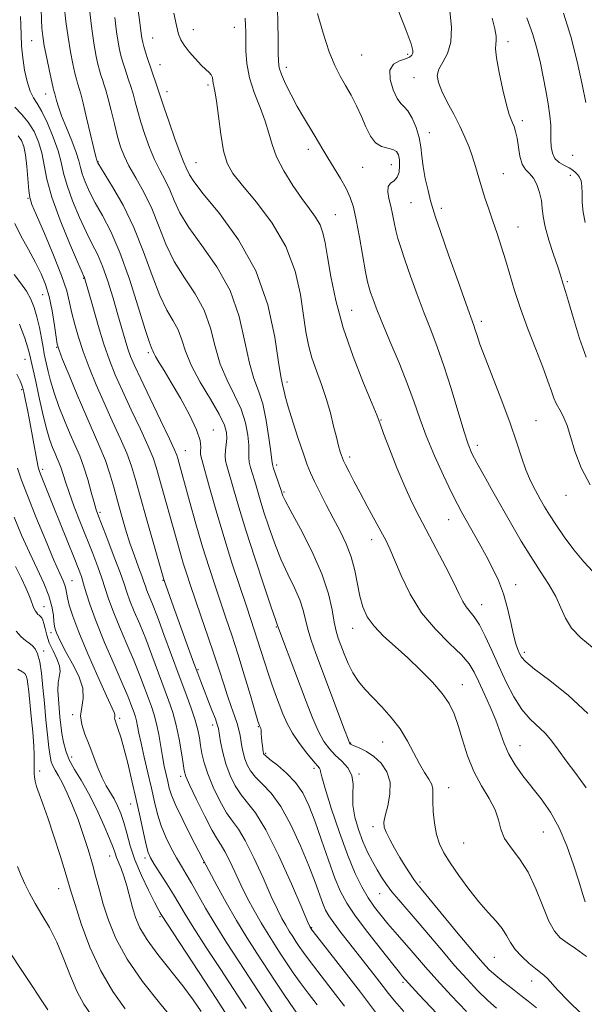
# Model space of a CAD drawing. Extents: x 2079800 to 2082700, y 289800 to 292700.
# Drawn here: x 2082214 to 2082360, y 291715 to 291970 of the extents above; entities that cross this region are included whole.
import ezdxf

# ---------------------------------------------------------------- set-up
doc = ezdxf.new("R2010")
doc.units = 0
doc.header["$MEASUREMENT"] = 0
for name, color, linetype, lineweight in [('CONTOUR INDEX', 41, 'Continuous', 13), ('CONTOUR INTERMEDIATE', 44, 'Continuous', 0), ('SPOT ELEVATION DTM', 2, 'Continuous', 13)]:
    doc.layers.add(name, color=color, linetype=linetype, lineweight=lineweight)

msp = doc.modelspace()

# ---------------------------------------------------------------- linework, layer by layer
at = {"layer": 'CONTOUR INDEX', "flags": 128}
for points, elevation in [([(2082359.931, 291948.301), (2082358.993, 291952.918), (2082357.698, 291958.898), (2082356.054, 291965.32), (2082354.123, 291971.372)], 1080), ([(2082358.907, 291712.551), (2082355.256, 291716.101), (2082352.704, 291718.764), (2082350.004, 291721.816), (2082349.152, 291722.629), (2082348.235, 291723.346), (2082346.987, 291724.295), (2082345.253, 291725.709), (2082343.329, 291727.459), (2082341.621, 291729.323), (2082340.404, 291731.131), (2082339.424, 291732.902), (2082338.293, 291734.707), (2082336.705, 291736.637), (2082334.671, 291738.869), (2082332.283, 291741.604), (2082329.667, 291744.925), (2082327.094, 291748.453), (2082324.866, 291751.695), (2082323.214, 291754.316), (2082322.069, 291756.617), (2082321.291, 291759.062), (2082320.757, 291761.952), (2082320.44, 291764.952), (2082320.331, 291767.566), (2082320.383, 291769.444), (2082320.391, 291770.802), (2082320.11, 291772.001), (2082319.364, 291773.366), (2082318.244, 291775.077), (2082316.909, 291777.279), (2082313.847, 291783.155), (2082311.916, 291786.328), (2082309.618, 291789.317), (2082307.162, 291792.043), (2082304.823, 291794.471), (2082302.818, 291796.608), (2082301.136, 291798.642), (2082299.705, 291800.805), (2082298.468, 291803.239), (2082297.417, 291805.73), (2082296.56, 291807.977), (2082295.891, 291809.814), (2082295.35, 291811.62), (2082294.866, 291813.912), (2082294.319, 291817.116), (2082293.387, 291821.295), (2082291.699, 291826.421), (2082289.078, 291832.298), (2082286.122, 291838.06), (2082283.621, 291842.673), (2082282.167, 291845.391), (2082281.553, 291846.632), (2082281.372, 291847.1), (2082281.102, 291847.942), (2082279.645, 291852.169), (2082279.146, 291853.67), (2082278.869, 291854.676), (2082278.697, 291855.818), (2082278.454, 291857.948), (2082277.997, 291861.605), (2082277.309, 291866.081), (2082276.402, 291870.353), (2082275.308, 291873.738), (2082274.118, 291876.917), (2082272.94, 291880.911), (2082271.785, 291886.432), (2082270.275, 291892.958), (2082267.932, 291899.66), (2082264.506, 291905.836), (2082260.654, 291911.287), (2082257.256, 291915.943), (2082254.965, 291919.781), (2082253.502, 291922.967), (2082252.36, 291925.716), (2082251.126, 291928.243), (2082249.785, 291930.777), (2082248.417, 291933.55), (2082247.099, 291936.702), (2082245.898, 291940.019), (2082244.877, 291943.2), (2082244.075, 291946.003), (2082243.429, 291948.434), (2082242.853, 291950.559), (2082242.277, 291952.449), (2082241.701, 291954.174), (2082241.141, 291955.807), (2082240.614, 291957.406), (2082240.13, 291958.971), (2082239.7, 291960.487), (2082239.325, 291962.014), (2082238.969, 291963.901), (2082238.588, 291966.572), (2082238.149, 291970.291)], 1100), ([(2082361.515, 291807.468), (2082358.617, 291809.916), (2082356.236, 291812.428), (2082354.644, 291814.986), (2082353.467, 291817.659), (2082352.172, 291820.54), (2082350.353, 291823.705), (2082348.109, 291827.159), (2082345.669, 291830.892), (2082343.219, 291834.884), (2082340.776, 291839.077), (2082335.859, 291847.75), (2082333.593, 291851.778), (2082331.75, 291855.106), (2082330.462, 291857.583), (2082329.451, 291860), (2082328.336, 291863.383), (2082325.065, 291874.373), (2082323.227, 291880.21), (2082321.485, 291885.141), (2082319.799, 291889.489), (2082318.083, 291893.855), (2082316.294, 291898.636), (2082314.577, 291903.427), (2082313.121, 291907.622), (2082312.064, 291910.786), (2082311.332, 291913.178), (2082310.798, 291915.228), (2082310.35, 291917.288), (2082309.926, 291919.385), (2082309.479, 291921.464), (2082309.007, 291923.454), (2082308.7, 291925.205), (2082308.79, 291926.548), (2082309.414, 291927.408), (2082310.318, 291928.083), (2082311.149, 291928.965), (2082311.628, 291930.323), (2082311.779, 291931.948), (2082311.699, 291933.51), (2082311.448, 291934.74), (2082310.937, 291935.612), (2082310.037, 291936.161), (2082308.688, 291936.482), (2082307.097, 291936.915), (2082305.54, 291937.859), (2082304.219, 291939.601), (2082303.052, 291941.967), (2082301.885, 291944.668), (2082300.598, 291947.446), (2082299.22, 291950.166), (2082297.815, 291952.721), (2082296.428, 291955.121), (2082295.025, 291957.831), (2082293.555, 291961.433), (2082292.011, 291966.219), (2082290.577, 291971.314)], 1090), ([(2082312.886, 291713.256), (2082310.467, 291716.004), (2082308.913, 291717.919), (2082307.537, 291719.722), (2082305.789, 291721.985), (2082298.866, 291730.79), (2082296.588, 291733.716), (2082294.737, 291736.168), (2082293.489, 291737.977), (2082292.649, 291739.499), (2082291.933, 291741.218), (2082289.921, 291746.753), (2082288.307, 291750.942), (2082286.157, 291756.114), (2082283.653, 291761.537), (2082281.038, 291766.303), (2082278.54, 291769.738), (2082276.316, 291772.099), (2082274.506, 291773.876), (2082273.204, 291775.485), (2082272.322, 291777.047), (2082271.727, 291778.61), (2082271.302, 291780.202), (2082270.989, 291781.777), (2082270.52, 291784.656), (2082270.224, 291786.082), (2082269.763, 291787.735), (2082269.071, 291789.764), (2082268.206, 291792.158), (2082267.259, 291794.869), (2082266.282, 291797.885), (2082265.189, 291801.361), (2082263.857, 291805.488), (2082262.228, 291810.316), (2082260.497, 291815.326), (2082258.921, 291819.854), (2082257.692, 291823.433), (2082256.72, 291826.376), (2082255.849, 291829.19), (2082254.944, 291832.299), (2082248.821, 291853.996), (2082248.01, 291856.406), (2082246.734, 291859.486), (2082244.741, 291863.825), (2082242.365, 291868.86), (2082240.083, 291873.738), (2082238.251, 291877.863), (2082236.749, 291881.653), (2082235.332, 291885.778), (2082233.836, 291890.636), (2082232.415, 291895.524), (2082230.379, 291902.714), (2082230.283, 291903.01), (2082230.163, 291903.29), (2082229.691, 291904.362), (2082228.51, 291907.073), (2082226.436, 291911.909), (2082223.992, 291917.918), (2082221.872, 291923.788), (2082220.582, 291928.498), (2082219.266, 291935.294), (2082218.417, 291938.16), (2082217.247, 291940.813), (2082215.763, 291943.197), (2082214.02, 291945.274), (2082212.277, 291947.075)], 1110), ([(2082278.975, 291712.788), (2082270.276, 291726.087), (2082267.033, 291731.121), (2082264.069, 291735.871), (2082261.607, 291740.036), (2082257.984, 291746.446), (2082256.62, 291748.762), (2082255.379, 291750.814), (2082254.114, 291752.971), (2082252.731, 291755.511), (2082251.345, 291758.351), (2082250.125, 291761.316), (2082249.183, 291764.297), (2082248.401, 291767.448), (2082247.605, 291770.99), (2082246.676, 291775.011), (2082245.725, 291779.08), (2082244.92, 291782.635), (2082244.38, 291785.255), (2082244.035, 291787.084), (2082243.77, 291788.404), (2082243.485, 291789.475), (2082243.155, 291790.458), (2082242.29, 291792.781), (2082241.48, 291794.81), (2082240.077, 291798.129), (2082237.949, 291803.021), (2082235.51, 291808.692), (2082233.306, 291814.077), (2082231.755, 291818.334), (2082230.756, 291821.507), (2082230.075, 291823.86), (2082229.481, 291825.731), (2082228.736, 291827.746), (2082227.606, 291830.608), (2082222.22, 291844.053), (2082219.075, 291851.808), (2082218.651, 291852.911), (2082218.339, 291854.027), (2082217.968, 291855.846), (2082216.05, 291866.181), (2082215.448, 291869.281), (2082214.962, 291871.68), (2082214.607, 291873.368), (2082214.369, 291874.421), (2082214.102, 291875.25), (2082213.629, 291876.347), (2082212.834, 291878.077)], 1120), ([(2082240.831, 291714.006), (2082237.624, 291718.459), (2082234.485, 291723.762), (2082231.72, 291729.88), (2082229.474, 291735.957), (2082227.848, 291740.936), (2082226.855, 291744.153), (2082225.296, 291749.38), (2082223.985, 291753.631), (2082222.396, 291758.635), (2082220.833, 291763.349), (2082219.546, 291766.959), (2082218.579, 291769.546), (2082217.924, 291771.417), (2082217.557, 291772.844), (2082217.393, 291773.955), (2082217.329, 291774.843), (2082217.285, 291775.6), (2082217.258, 291776.321), (2082217.264, 291777.099), (2082217.305, 291778.073), (2082217.31, 291779.579), (2082217.195, 291781.996), (2082216.907, 291785.509), (2082216.523, 291789.517), (2082215.888, 291796.001), (2082215.689, 291797.912), (2082215.501, 291799.186), (2082215.254, 291800.044), (2082214.838, 291800.653), (2082214.13, 291801.166), (2082213.03, 291801.763)], 1130)]:
    msp.add_lwpolyline(points, dxfattribs=dict(at, elevation=elevation))
at = {"layer": 'CONTOUR INTERMEDIATE', "flags": 128}
for points, elevation in [([(2082329.028, 291713.246), (2082325.096, 291717.418), (2082321.388, 291721.455), (2082318.455, 291724.757), (2082314.214, 291729.697), (2082310.515, 291733.904), (2082308.73, 291735.964), (2082306.995, 291738.068), (2082305.307, 291740.29), (2082303.659, 291742.711), (2082302.027, 291745.472), (2082300.308, 291748.96), (2082298.377, 291753.62), (2082296.203, 291759.598), (2082294.104, 291765.832), (2082292.492, 291770.962), (2082291.649, 291773.987), (2082291.353, 291775.351), (2082291.255, 291775.858), (2082291.038, 291776.232), (2082289.45, 291778.065), (2082287.822, 291780.036), (2082285.907, 291782.532), (2082284.096, 291785.202), (2082282.688, 291787.767), (2082281.597, 291790.241), (2082280.647, 291792.711), (2082279.691, 291795.258), (2082278.717, 291797.921), (2082277.747, 291800.735), (2082276.799, 291803.692), (2082275.065, 291809.327), (2082274.284, 291811.743), (2082272.146, 291818.053), (2082270.439, 291823.133), (2082268.415, 291829.315), (2082266.302, 291836.048), (2082264.314, 291842.751), (2082262.613, 291848.737), (2082260.606, 291855.956), (2082260.3, 291857.296), (2082260.282, 291858.131), (2082260.359, 291859.201), (2082260.162, 291860.926), (2082259.276, 291863.645), (2082257.449, 291867.505), (2082255.081, 291871.874), (2082252.736, 291875.929), (2082250.873, 291879.016), (2082249.536, 291881.171), (2082248.666, 291882.6), (2082248.187, 291883.503), (2082247.959, 291884.05), (2082247.825, 291884.403), (2082247.614, 291884.861), (2082247.09, 291886.271), (2082246.004, 291889.614), (2082244.202, 291895.446), (2082241.908, 291902.61), (2082239.442, 291909.525), (2082237.081, 291914.955), (2082234.941, 291919.061), (2082233.096, 291922.353), (2082231.605, 291925.243), (2082230.477, 291927.763), (2082229.707, 291929.848), (2082229.237, 291931.528), (2082228.813, 291933.206), (2082228.129, 291935.38), (2082226.987, 291938.362), (2082225.626, 291941.715), (2082224.393, 291944.821), (2082223.556, 291947.184), (2082223.067, 291948.824), (2082222.638, 291950.513), (2082222.406, 291951.289), (2082222.238, 291951.988), (2082221.876, 291953.599), (2082221.267, 291956.375), (2082220.55, 291959.749), (2082219.91, 291962.949), (2082219.49, 291965.419), (2082219.268, 291967.479), (2082219.18, 291969.665), (2082219.083, 291972.421)], 1106), ([(2082336.805, 291714.107), (2082334.546, 291716.134), (2082331.993, 291718.657), (2082329.131, 291721.696), (2082325.997, 291725.209), (2082322.662, 291729.101), (2082316.281, 291736.669), (2082311.536, 291742.147), (2082309.779, 291744.247), (2082308.341, 291746.141), (2082307.102, 291747.978), (2082305.934, 291749.907), (2082304.734, 291752.056), (2082303.508, 291754.486), (2082302.289, 291757.239), (2082301.135, 291760.313), (2082300.209, 291763.527), (2082299.697, 291766.656), (2082299.672, 291769.513), (2082299.751, 291772.059), (2082299.433, 291774.298), (2082298.368, 291776.244), (2082296.797, 291777.97), (2082295.107, 291779.564), (2082293.598, 291781.159), (2082292.213, 291783.073), (2082290.804, 291785.67), (2082289.257, 291789.2), (2082287.582, 291793.458), (2082281.221, 291810.31), (2082280.099, 291813.359), (2082279.647, 291814.632), (2082278.555, 291817.818), (2082276.651, 291823.47), (2082274.301, 291830.569), (2082272.005, 291837.704), (2082270.168, 291843.709), (2082268.801, 291848.397), (2082267.156, 291854.124), (2082266.771, 291855.689), (2082266.644, 291856.988), (2082266.736, 291858.396), (2082266.926, 291859.911), (2082267.08, 291861.442), (2082267.029, 291862.987), (2082266.491, 291864.915), (2082265.154, 291867.686), (2082262.876, 291871.565), (2082260.207, 291876.028), (2082257.871, 291880.355), (2082256.383, 291883.981), (2082255.439, 291886.957), (2082254.528, 291889.489), (2082253.245, 291891.853), (2082251.611, 291894.61), (2082249.755, 291898.391), (2082247.765, 291903.597), (2082245.573, 291909.711), (2082243.073, 291915.986), (2082240.259, 291921.737), (2082237.531, 291926.529), (2082233.72, 291932.686), (2082233.624, 291932.878), (2082233.471, 291933.388), (2082233.238, 291934.273), (2082232.723, 291936.391), (2082230.848, 291944.351), (2082229.935, 291948.157), (2082229.318, 291950.58), (2082228.944, 291951.887), (2082228.475, 291953.328), (2082228.202, 291954.315), (2082227.817, 291955.895), (2082227.283, 291958.292), (2082226.66, 291961.429), (2082226.034, 291965.153), (2082225.483, 291969.263), (2082225.044, 291973.349)], 1104), ([(2082347.176, 291714.245), (2082345.03, 291715.983), (2082343.125, 291717.455), (2082340.959, 291719.112), (2082338.689, 291720.881), (2082336.636, 291722.552), (2082334.959, 291724.068), (2082333.167, 291725.973), (2082330.606, 291728.963), (2082326.906, 291733.403), (2082317.311, 291745.012), (2082316.243, 291746.344), (2082315.482, 291747.403), (2082314.481, 291748.904), (2082313.226, 291750.862), (2082311.84, 291753.118), (2082310.452, 291755.498), (2082309.21, 291757.752), (2082308.27, 291759.617), (2082307.758, 291760.961), (2082307.682, 291762.204), (2082308.021, 291763.899), (2082308.68, 291766.427), (2082309.266, 291769.473), (2082309.312, 291772.546), (2082308.484, 291775.239), (2082306.976, 291777.463), (2082305.116, 291779.208), (2082303.211, 291780.484), (2082301.495, 291781.358), (2082299.426, 291782.244), (2082299.085, 291782.416), (2082298.962, 291782.509), (2082298.841, 291782.711), (2082298.452, 291783.667), (2082297.512, 291786.137), (2082290.138, 291805.864), (2082288.912, 291809.301), (2082288.044, 291812.111), (2082286.84, 291817.067), (2082285.958, 291819.738), (2082284.589, 291822.829), (2082282.884, 291826.346), (2082281.088, 291830.246), (2082279.409, 291834.431), (2082277.927, 291838.6), (2082276.689, 291842.402), (2082275.719, 291845.568), (2082274.299, 291850.361), (2082273.702, 291852.273), (2082273.208, 291853.929), (2082272.895, 291855.329), (2082272.802, 291856.536), (2082272.811, 291857.865), (2082272.767, 291859.695), (2082272.513, 291862.296), (2082271.9, 291865.498), (2082270.778, 291869.02), (2082269.092, 291872.652), (2082267.163, 291876.473), (2082265.405, 291880.633), (2082264.084, 291885.206), (2082262.857, 291889.958), (2082261.23, 291894.575), (2082258.875, 291898.844), (2082256.132, 291902.948), (2082253.506, 291907.167), (2082251.364, 291911.691), (2082249.53, 291916.351), (2082247.69, 291920.892), (2082245.635, 291925.08), (2082243.567, 291928.79), (2082241.794, 291931.921), (2082240.532, 291934.471), (2082239.633, 291936.831), (2082238.858, 291939.492), (2082238.025, 291942.763), (2082237.176, 291946.225), (2082236.411, 291949.283), (2082235.803, 291951.492), (2082235.323, 291953.028), (2082234.92, 291954.22), (2082234.545, 291955.367), (2082234.166, 291956.643), (2082233.759, 291958.191), (2082233.298, 291960.208), (2082232.769, 291963.108), (2082232.158, 291967.358), (2082231.476, 291973.107)], 1102), ([(2082360.062, 291727.484), (2082357.269, 291729.604), (2082355.066, 291731.03), (2082353.302, 291732.32), (2082351.789, 291734.011), (2082350.333, 291736.629), (2082348.759, 291740.48), (2082346.991, 291744.969), (2082344.973, 291749.277), (2082342.727, 291752.774), (2082340.573, 291755.586), (2082338.907, 291758.028), (2082337.965, 291760.384), (2082337.334, 291762.807), (2082336.441, 291765.419), (2082334.878, 291768.331), (2082332.901, 291771.606), (2082330.934, 291775.296), (2082329.308, 291779.375), (2082327.998, 291783.491), (2082326.889, 291787.213), (2082325.835, 291790.251), (2082324.562, 291792.877), (2082322.768, 291795.504), (2082320.246, 291798.439), (2082317.185, 291801.572), (2082313.873, 291804.689), (2082310.591, 291807.617), (2082307.599, 291810.346), (2082305.15, 291812.907), (2082303.422, 291815.36), (2082302.276, 291817.879), (2082301.498, 291820.667), (2082300.203, 291827.307), (2082299.284, 291830.803), (2082297.975, 291834.184), (2082296.362, 291837.499), (2082294.589, 291840.849), (2082292.8, 291844.269), (2082291.143, 291847.524), (2082289.769, 291850.314), (2082288.754, 291852.508), (2082287.886, 291854.653), (2082286.881, 291857.465), (2082285.554, 291861.385), (2082284.13, 291865.756), (2082282.932, 291869.646), (2082282.198, 291872.341), (2082281.823, 291873.994), (2082281.617, 291874.98), (2082281.403, 291875.8), (2082281.058, 291877.484), (2082280.474, 291881.189), (2082279.486, 291887.657), (2082277.693, 291895.958), (2082274.634, 291904.746), (2082270.137, 291912.827), (2082265.175, 291919.626), (2082261.007, 291924.72), (2082258.566, 291927.872), (2082257.474, 291929.583), (2082256.618, 291931.405), (2082256.003, 291932.764), (2082255.039, 291935.178), (2082253.665, 291938.932), (2082252.163, 291943.207), (2082250.896, 291946.908), (2082250.124, 291949.244), (2082249.294, 291951.836), (2082247.362, 291957.394), (2082246.683, 291959.445), (2082246.094, 291961.298), (2082245.641, 291962.783), (2082245.353, 291963.807), (2082245.179, 291964.595), (2082245.051, 291965.453), (2082244.622, 291968.983), (2082244.127, 291972.795)], 1098), ([(2082359.73, 291741.611), (2082359.047, 291743.755), (2082358.063, 291746.936), (2082356.715, 291751.226), (2082355.019, 291756.08), (2082353.011, 291760.795), (2082350.742, 291764.824), (2082348.335, 291768.253), (2082343.662, 291774.238), (2082341.651, 291777.066), (2082340.01, 291779.834), (2082338.787, 291782.593), (2082336.633, 291788.591), (2082335.211, 291792.024), (2082333.661, 291795.466), (2082332.243, 291798.533), (2082331.083, 291800.982), (2082329.766, 291803.148), (2082327.743, 291805.511), (2082324.669, 291808.468), (2082321.008, 291812.095), (2082317.427, 291816.385), (2082314.47, 291821.215), (2082312.181, 291826.004), (2082310.479, 291830.053), (2082309.242, 291832.909), (2082308.173, 291835.109), (2082306.936, 291837.433), (2082303.414, 291843.924), (2082301.563, 291847.372), (2082299.97, 291850.401), (2082298.71, 291852.847), (2082297.818, 291854.612), (2082297.296, 291855.677), (2082297.002, 291856.348), (2082296.763, 291857.013), (2082296.433, 291858.019), (2082295.983, 291859.545), (2082295.414, 291861.73), (2082294.718, 291864.643), (2082293.864, 291868.071), (2082292.811, 291871.732), (2082291.558, 291875.381), (2082290.259, 291878.921), (2082289.108, 291882.294), (2082288.241, 291885.533), (2082287.563, 291889.037), (2082286.114, 291898.635), (2082284.75, 291904.714), (2082282.388, 291911.029), (2082278.816, 291917.093), (2082274.749, 291922.493), (2082271.131, 291926.837), (2082268.678, 291929.96), (2082267.197, 291932.614), (2082266.263, 291935.778), (2082265.526, 291940.086), (2082264.911, 291944.782), (2082264.416, 291948.764), (2082264.037, 291951.219), (2082263.766, 291952.498), (2082263.593, 291953.24), (2082263.49, 291953.965), (2082263.357, 291954.721), (2082263.072, 291955.435), (2082262.529, 291956.084), (2082261.679, 291956.85), (2082260.486, 291957.963), (2082258.973, 291959.557), (2082257.39, 291961.381), (2082256.048, 291963.086), (2082255.163, 291964.478), (2082254.581, 291965.979), (2082254.055, 291968.163), (2082253.399, 291971.429)], 1096), ([(2082360.454, 291790.369), (2082355.472, 291794.97), (2082350.579, 291798.839), (2082346.664, 291801.773), (2082344.36, 291803.678), (2082343.282, 291804.878), (2082342.79, 291805.803), (2082342.35, 291806.861), (2082341.839, 291808.372), (2082341.24, 291810.635), (2082340.53, 291813.813), (2082339.667, 291817.538), (2082338.605, 291821.307), (2082337.312, 291824.739), (2082335.808, 291827.925), (2082334.129, 291831.078), (2082332.334, 291834.324), (2082327.863, 291842.28), (2082326.703, 291844.469), (2082325.21, 291847.485), (2082323.147, 291851.842), (2082320.821, 291856.981), (2082318.672, 291862.08), (2082317, 291866.557), (2082315.527, 291870.812), (2082313.835, 291875.486), (2082311.649, 291880.968), (2082309.282, 291886.63), (2082307.194, 291891.593), (2082305.735, 291895.188), (2082304.822, 291897.587), (2082304.262, 291899.175), (2082303.87, 291900.397), (2082303.493, 291901.935), (2082302.984, 291904.534), (2082301.383, 291913.457), (2082300.54, 291917.923), (2082299.804, 291921.236), (2082299.013, 291923.739), (2082297.941, 291926.062), (2082296.452, 291928.675), (2082293.174, 291933.982), (2082291.905, 291936.139), (2082290.823, 291938.05), (2082289.708, 291939.97), (2082286.892, 291944.537), (2082285.297, 291947.265), (2082283.699, 291950.246), (2082282.271, 291953.145), (2082281.204, 291955.558), (2082280.626, 291957.282), (2082280.413, 291958.914), (2082280.375, 291961.254), (2082280.355, 291964.809), (2082280.31, 291968.925), (2082280.228, 291972.659)], 1092), ([(2082361.709, 291827.011), (2082359.393, 291829.51), (2082356.845, 291832.645), (2082354.322, 291836.035), (2082352.133, 291839.169), (2082350.493, 291841.676), (2082349.235, 291843.756), (2082348.094, 291845.751), (2082346.868, 291847.953), (2082345.596, 291850.458), (2082344.38, 291853.313), (2082343.256, 291856.598), (2082342.016, 291860.533), (2082340.387, 291865.369), (2082338.224, 291871.153), (2082333.877, 291882.248), (2082332.548, 291885.835), (2082331.783, 291888.1), (2082331.334, 291889.522), (2082330.941, 291890.673), (2082328.972, 291896.116), (2082326.866, 291902.041), (2082324.438, 291908.923), (2082322.339, 291914.908), (2082321.046, 291918.656), (2082320.332, 291920.895), (2082319.793, 291922.87), (2082319.125, 291925.533), (2082318.412, 291928.667), (2082317.837, 291931.763), (2082317.512, 291934.443), (2082317.256, 291936.851), (2082316.817, 291939.259), (2082316.018, 291941.826), (2082314.986, 291944.251), (2082313.923, 291946.118), (2082312.979, 291947.199), (2082312.088, 291948.026), (2082311.135, 291949.32), (2082310.095, 291951.558), (2082309.324, 291954.245), (2082309.272, 291956.643), (2082310.215, 291958.194), (2082311.74, 291959.058), (2082313.26, 291959.575), (2082314.309, 291960.031), (2082314.905, 291960.506), (2082315.187, 291961.026), (2082315.216, 291961.758), (2082314.75, 291963.427), (2082313.47, 291966.902), (2082311.233, 291972.599)], 1088), ([(2082361.069, 291849.49), (2082358.669, 291853.805), (2082357.071, 291858.121), (2082355.955, 291861.904), (2082355.046, 291864.748), (2082354.261, 291866.774), (2082353.56, 291868.236), (2082352.285, 291870.502), (2082351.667, 291871.847), (2082351.006, 291873.69), (2082350.13, 291876.28), (2082348.835, 291879.858), (2082347.014, 291884.523), (2082344.946, 291889.786), (2082343.002, 291895.012), (2082341.463, 291899.697), (2082340.241, 291903.853), (2082339.155, 291907.621), (2082338.059, 291911.128), (2082336.95, 291914.441), (2082335.859, 291917.614), (2082334.816, 291920.686), (2082333.84, 291923.646), (2082332.95, 291926.473), (2082331.386, 291931.726), (2082330.6, 291934.227), (2082329.723, 291936.718), (2082328.67, 291939.315), (2082327.351, 291942.145), (2082325.743, 291945.261), (2082324.083, 291948.395), (2082322.678, 291951.201), (2082321.789, 291953.435), (2082321.511, 291955.258), (2082321.898, 291956.93), (2082322.905, 291958.722), (2082324.109, 291960.944), (2082324.991, 291963.912), (2082325.165, 291967.772), (2082324.778, 291971.974)], 1086), ([(2082326.062, 291707.836), (2082316.778, 291717.701), (2082313.194, 291721.562), (2082312.505, 291722.356), (2082311.714, 291723.326), (2082309.981, 291725.493), (2082307.054, 291729.195), (2082303.567, 291733.686), (2082300.373, 291737.953), (2082298.101, 291741.298), (2082296.485, 291744.286), (2082295.032, 291747.794), (2082293.364, 291752.419), (2082291.565, 291757.612), (2082289.831, 291762.543), (2082288.281, 291766.567), (2082286.714, 291769.79), (2082284.848, 291772.503), (2082282.537, 291774.923), (2082280.163, 291776.967), (2082278.244, 291778.473), (2082277.154, 291779.347), (2082276.717, 291779.757), (2082276.612, 291779.937), (2082276.569, 291780.106), (2082276.515, 291780.419), (2082276.281, 291781.969), (2082276.128, 291783.109), (2082276.019, 291784.197), (2082275.989, 291785.044), (2082275.999, 291785.659), (2082275.99, 291786.097), (2082275.92, 291786.411), (2082275.811, 291786.636), (2082275.62, 291786.944), (2082275.517, 291787.186), (2082275.437, 291787.425), (2082275.149, 291788.377), (2082273.208, 291794.968), (2082271.616, 291800.306), (2082269.944, 291805.756), (2082268.399, 291810.54), (2082266.957, 291814.811), (2082265.534, 291818.953), (2082264.057, 291823.314), (2082262.5, 291828.091), (2082260.848, 291833.447), (2082259.122, 291839.374), (2082257.488, 291845.186), (2082254.404, 291856.28), (2082254.142, 291857.13), (2082253.559, 291858.54), (2082252.242, 291861.377), (2082249.965, 291866.128), (2082247.254, 291871.754), (2082244.823, 291876.833), (2082243.209, 291880.317), (2082242.233, 291882.643), (2082241.542, 291884.622), (2082240.827, 291886.948), (2082238.945, 291893.427), (2082237.691, 291897.676), (2082236.314, 291902.082), (2082234.939, 291906.007), (2082233.645, 291909.045), (2082232.319, 291911.702), (2082230.803, 291914.713), (2082229.021, 291918.576), (2082227.235, 291922.84), (2082225.789, 291926.818), (2082224.902, 291930.031), (2082224.276, 291932.841), (2082223.488, 291935.821), (2082222.236, 291939.337), (2082220.711, 291942.939), (2082219.226, 291945.969), (2082218.026, 291948.002), (2082217.071, 291949.52), (2082216.252, 291951.238), (2082215.49, 291953.689), (2082214.825, 291956.692), (2082214.323, 291959.885), (2082214.031, 291962.956), (2082213.904, 291965.784), (2082213.871, 291968.296), (2082213.751, 291970.567)], 1108), ([(2082360.035, 291771.105), (2082357.328, 291774.84), (2082354.828, 291778.133), (2082352.83, 291780.882), (2082351.146, 291783.172), (2082349.47, 291785.132), (2082345.49, 291788.89), (2082343.363, 291791.374), (2082341.293, 291794.63), (2082339.303, 291798.463), (2082337.401, 291802.567), (2082335.596, 291806.628), (2082333.916, 291810.316), (2082332.393, 291813.294), (2082331.054, 291815.349), (2082328.948, 291817.944), (2082328.13, 291819.294), (2082327.181, 291821.215), (2082325.772, 291824.11), (2082323.702, 291828.187), (2082321.26, 291832.879), (2082316.801, 291841.303), (2082314.96, 291844.936), (2082313.103, 291848.985), (2082311.087, 291853.833), (2082309.155, 291858.753), (2082307.642, 291862.74), (2082306.724, 291865.208), (2082305.934, 291867.255), (2082304.646, 291870.399), (2082302.445, 291875.731), (2082299.75, 291882.637), (2082297.193, 291890.075), (2082295.272, 291897.123), (2082293.96, 291903.329), (2082293.095, 291908.36), (2082292.503, 291912.017), (2082291.954, 291914.641), (2082291.203, 291916.706), (2082290.049, 291918.658), (2082288.465, 291920.824), (2082286.47, 291923.505), (2082284.146, 291926.872), (2082281.839, 291930.593), (2082279.963, 291934.209), (2082278.78, 291937.396), (2082277.966, 291940.376), (2082277.046, 291943.505), (2082275.696, 291947.042), (2082274.185, 291950.851), (2082272.931, 291954.7), (2082272.246, 291958.366), (2082272.008, 291961.664), (2082271.987, 291964.421), (2082271.986, 291966.549), (2082271.938, 291968.318), (2082271.81, 291970.085)], 1094), ([(2082360.026, 291882.423), (2082358.29, 291887.314), (2082356.705, 291892.49), (2082355.458, 291896.815), (2082354.676, 291899.461), (2082353.992, 291901.584), (2082353.346, 291903.69), (2082352.637, 291905.833), (2082351.545, 291909.019), (2082350.336, 291912.702), (2082349.363, 291916.155), (2082348.866, 291918.836), (2082348.656, 291920.96), (2082348.435, 291922.928), (2082347.964, 291925.027), (2082347.245, 291927.074), (2082346.342, 291928.774), (2082345.328, 291929.958), (2082344.33, 291930.99), (2082343.484, 291932.36), (2082342.888, 291934.399), (2082342.471, 291936.786), (2082342.119, 291939.041), (2082341.743, 291940.785), (2082341.345, 291942.061), (2082340.952, 291943.018), (2082340.566, 291943.886), (2082340.092, 291945.224), (2082339.412, 291947.675), (2082338.477, 291951.574), (2082337.511, 291956.034), (2082336.808, 291959.86), (2082336.571, 291962.18), (2082336.642, 291963.412), (2082336.769, 291964.294), (2082336.729, 291965.486), (2082336.403, 291967.338), (2082335.698, 291970.122)], 1084), ([(2082359.78, 291917.238), (2082359.216, 291919.919), (2082358.998, 291922.474), (2082358.966, 291924.786), (2082358.912, 291926.678), (2082358.675, 291928.031), (2082358.275, 291928.962), (2082357.78, 291929.648), (2082357.228, 291930.24), (2082356.538, 291930.801), (2082355.598, 291931.367), (2082354.362, 291931.99), (2082353.049, 291932.771), (2082351.941, 291933.822), (2082351.255, 291935.218), (2082350.931, 291936.862), (2082350.841, 291938.619), (2082350.854, 291940.414), (2082350.834, 291942.423), (2082350.643, 291944.886), (2082350.187, 291947.951), (2082349.545, 291951.411), (2082348.152, 291958.428), (2082347.337, 291961.961), (2082346.209, 291965.841), (2082344.664, 291970.211)], 1082), ([(2082306.585, 291711.767), (2082301.652, 291718.31), (2082298.07, 291722.954), (2082288.841, 291734.759), (2082288.689, 291734.975), (2082288.556, 291735.249), (2082287.969, 291736.589), (2082286.464, 291740.071), (2082283.774, 291746.26), (2082280.428, 291753.663), (2082277.154, 291760.274), (2082274.521, 291764.604), (2082272.466, 291767.238), (2082270.768, 291769.279), (2082269.253, 291771.623), (2082267.926, 291774.337), (2082266.843, 291777.282), (2082266.037, 291780.284), (2082265.481, 291783.024), (2082264.901, 291786.471), (2082264.634, 291787.501), (2082264.128, 291788.911), (2082263.257, 291791.167), (2082260.344, 291798.587), (2082259.558, 291800.648), (2082258.56, 291803.348), (2082257.187, 291807.126), (2082252.898, 291819.094), (2082250.85, 291824.933), (2082246.368, 291840.631), (2082244.722, 291846.478), (2082243.501, 291850.862), (2082242.461, 291854.272), (2082241.225, 291857.595), (2082239.518, 291861.522), (2082237.476, 291865.965), (2082235.342, 291870.643), (2082233.326, 291875.298), (2082231.515, 291879.768), (2082229.969, 291883.915), (2082228.728, 291887.633), (2082227.767, 291890.934), (2082227.044, 291893.862), (2082226.463, 291896.561), (2082225.702, 291899.579), (2082224.384, 291903.568), (2082222.302, 291908.853), (2082219.926, 291914.469), (2082217.896, 291919.128), (2082216.688, 291921.953), (2082216.128, 291923.708), (2082215.875, 291925.571), (2082215.373, 291931.716), (2082215.044, 291934.766), (2082214.63, 291936.956), (2082214.039, 291938.476), (2082213.159, 291939.712)], 1112), ([(2082297.533, 291714.66), (2082294.364, 291718.827), (2082288.665, 291726.214), (2082286.923, 291728.546), (2082285.812, 291730.124), (2082284.977, 291731.382), (2082284.13, 291732.682), (2082283.233, 291734.093), (2082282.31, 291735.613), (2082281.349, 291737.322), (2082280.178, 291739.636), (2082278.586, 291743.056), (2082276.463, 291747.805), (2082274.098, 291752.998), (2082271.88, 291757.473), (2082270.09, 291760.426), (2082268.564, 291762.496), (2082267.03, 291764.682), (2082265.309, 291767.714), (2082263.59, 291771.259), (2082262.156, 291774.714), (2082261.213, 291777.608), (2082260.659, 291780), (2082260.315, 291782.077), (2082260.009, 291784.041), (2082259.59, 291786.136), (2082258.915, 291788.618), (2082257.869, 291791.713), (2082256.467, 291795.52), (2082254.752, 291800.108), (2082250.847, 291810.749), (2082249.138, 291815.354), (2082247.874, 291818.621), (2082246.441, 291822.16), (2082246.047, 291823.236), (2082245.664, 291824.364), (2082245.112, 291825.921), (2082244.265, 291828.189), (2082243.2, 291831.074), (2082242.045, 291834.39), (2082240.91, 291837.959), (2082239.829, 291841.638), (2082238.817, 291845.294), (2082237.865, 291848.829), (2082236.873, 291852.276), (2082235.717, 291855.704), (2082234.294, 291859.219), (2082230.602, 291867.548), (2082228.402, 291872.726), (2082226.295, 291877.835), (2082224.651, 291881.893), (2082223.719, 291884.277), (2082223.272, 291885.804), (2082222.966, 291887.65), (2082222.517, 291890.666), (2082221.897, 291894.411), (2082221.138, 291898.116), (2082220.248, 291901.221), (2082219.128, 291903.992), (2082217.651, 291906.899), (2082215.782, 291910.262), (2082213.844, 291913.783), (2082212.247, 291917.015)], 1114), ([(2082290.426, 291715.032), (2082288.159, 291717.994), (2082286.056, 291720.795), (2082284.274, 291723.293), (2082282.7, 291725.617), (2082281.156, 291727.965), (2082279.502, 291730.503), (2082277.749, 291733.258), (2082275.949, 291736.225), (2082274.147, 291739.386), (2082272.387, 291742.682), (2082270.708, 291746.041), (2082269.152, 291749.351), (2082267.767, 291752.333), (2082266.607, 291754.671), (2082265.659, 291756.248), (2082264.662, 291757.754), (2082263.293, 291760.085), (2082261.368, 291763.791), (2082259.273, 291768.059), (2082257.535, 291771.731), (2082256.535, 291774.013), (2082256.065, 291775.552), (2082255.773, 291777.358), (2082255.366, 291780.175), (2082254.787, 291783.684), (2082254.04, 291787.3), (2082253.126, 291790.597), (2082252.036, 291793.787), (2082247.725, 291805.436), (2082246.118, 291809.612), (2082244.566, 291813.421), (2082243.177, 291816.734), (2082242.062, 291819.466), (2082241.261, 291821.659), (2082240.516, 291823.869), (2082239.496, 291826.777), (2082237.996, 291830.783), (2082236.306, 291835.16), (2082233.907, 291841.31), (2082233.317, 291842.987), (2082232.778, 291844.843), (2082232.055, 291847.546), (2082231.156, 291850.797), (2082230.149, 291854.05), (2082229.081, 291856.917), (2082227.921, 291859.632), (2082226.618, 291862.587), (2082225.163, 291866.04), (2082223.706, 291869.728), (2082222.443, 291873.26), (2082221.518, 291876.304), (2082220.89, 291878.783), (2082220.166, 291882.071), (2082219.899, 291883.35), (2082219.586, 291885.003), (2082219.162, 291887.361), (2082218.631, 291890.142), (2082218.012, 291892.91), (2082217.305, 291895.331), (2082216.423, 291897.484), (2082215.261, 291899.549), (2082213.764, 291901.672), (2082212.081, 291903.845)], 1116), ([(2082285.064, 291713.134), (2082283.448, 291715.377), (2082281.624, 291718.04), (2082279.588, 291721.11), (2082274.873, 291728.324), (2082272.266, 291732.423), (2082269.587, 291736.837), (2082266.945, 291741.451), (2082264.596, 291745.729), (2082260.992, 291752.488), (2082257.728, 291758.814), (2082255.696, 291762.827), (2082253.922, 291766.517), (2082252.811, 291769.172), (2082252.209, 291771.063), (2082251.819, 291772.707), (2082251.399, 291774.542), (2082250.93, 291776.686), (2082250.445, 291779.179), (2082249.475, 291784.923), (2082248.934, 291787.644), (2082248.314, 291789.975), (2082247.597, 291792.115), (2082245.795, 291796.988), (2082244.602, 291800.123), (2082243.097, 291803.871), (2082241.258, 291808.221), (2082239.343, 291812.713), (2082237.684, 291816.771), (2082236.508, 291819.997), (2082234.786, 291825.319), (2082233.727, 291828.284), (2082232.434, 291831.671), (2082229.276, 291839.664), (2082227.657, 291843.803), (2082226.297, 291847.43), (2082225.353, 291850.187), (2082224.244, 291853.733), (2082223.769, 291855.007), (2082223.254, 291856.214), (2082222.675, 291857.528), (2082222.012, 291859.136), (2082221.256, 291861.296), (2082220.398, 291864.278), (2082219.452, 291868.18), (2082218.514, 291872.405), (2082217.7, 291876.181), (2082216.115, 291883.345), (2082215.69, 291884.902), (2082214.873, 291887.343), (2082213.502, 291890.983)], 1118), ([(2082272.094, 291714.034), (2082265.51, 291724.108), (2082261.792, 291729.826), (2082258.596, 291734.821), (2082256.366, 291738.437), (2082253.298, 291743.574), (2082251.565, 291746.328), (2082248.285, 291751.407), (2082247.331, 291752.981), (2082246.734, 291754.373), (2082246.211, 291756.338), (2082245.53, 291759.446), (2082244.671, 291763.503), (2082243.668, 291768.128), (2082242.569, 291772.929), (2082241.465, 291777.484), (2082240.464, 291781.361), (2082239.651, 291784.236), (2082239.028, 291786.215), (2082238.576, 291787.51), (2082238.278, 291788.323), (2082238.113, 291788.817), (2082238.065, 291789.141), (2082238.102, 291789.426), (2082238.155, 291789.724), (2082238.141, 291790.067), (2082237.945, 291790.606), (2082235.954, 291794.926), (2082233.735, 291799.865), (2082231.143, 291805.794), (2082228.82, 291811.368), (2082227.26, 291815.531), (2082226.37, 291818.373), (2082225.911, 291820.273), (2082225.473, 291822.577), (2082225.221, 291823.48), (2082224.762, 291824.603), (2082223.896, 291826.542), (2082222.409, 291829.96), (2082220.215, 291835.186), (2082217.738, 291841.206), (2082215.525, 291846.669), (2082213.986, 291850.627), (2082212.952, 291853.735)], 1122), ([(2082267.288, 291712.11), (2082264.527, 291716.355), (2082250.138, 291738.387), (2082249.895, 291738.786), (2082249.386, 291739.7), (2082248.408, 291741.559), (2082246.856, 291744.624), (2082245.035, 291748.463), (2082243.353, 291752.467), (2082242.115, 291756.133), (2082241.222, 291759.357), (2082240.472, 291762.136), (2082239.697, 291764.486), (2082238.859, 291766.487), (2082237.953, 291768.238), (2082235.937, 291771.596), (2082234.853, 291773.692), (2082233.74, 291776.318), (2082231.486, 291782.223), (2082230.416, 291784.954), (2082229.606, 291787.445), (2082229.296, 291789.744), (2082229.584, 291791.931), (2082229.988, 291794.216), (2082229.884, 291796.843), (2082228.843, 291799.941), (2082227.224, 291803.178), (2082225.583, 291806.108), (2082224.362, 291808.383), (2082223.558, 291810.043), (2082223.052, 291811.226), (2082222.738, 291812.098), (2082222.545, 291812.946), (2082222.412, 291814.083), (2082222.255, 291815.767), (2082221.891, 291818.016), (2082221.112, 291820.79), (2082219.78, 291824.05), (2082218.028, 291827.769), (2082216.056, 291831.922), (2082214.047, 291836.437), (2082212.116, 291841.055)], 1124), ([(2082260.483, 291713.257), (2082258.388, 291716.277), (2082255.706, 291719.89), (2082249.243, 291728.051), (2082246.484, 291731.808), (2082244.631, 291734.915), (2082243.485, 291737.594), (2082242.692, 291740.199), (2082241.223, 291745.749), (2082240.492, 291748.245), (2082239.775, 291750.252), (2082238.593, 291753.076), (2082238.19, 291754.2), (2082237.682, 291755.657), (2082236.781, 291757.98), (2082235.292, 291761.488), (2082233.39, 291765.646), (2082231.344, 291769.707), (2082229.398, 291773.09), (2082227.693, 291775.882), (2082226.346, 291778.335), (2082225.431, 291780.665), (2082224.854, 291782.924), (2082224.479, 291785.127), (2082224.19, 291787.295), (2082223.947, 291789.476), (2082223.731, 291791.727), (2082223.539, 291794.059), (2082223.436, 291796.306), (2082223.504, 291798.262), (2082223.761, 291799.803), (2082223.971, 291801.155), (2082223.835, 291802.629), (2082223.157, 291804.45), (2082222.169, 291806.51), (2082221.205, 291808.612), (2082220.527, 291810.576), (2082220.095, 291812.277), (2082219.796, 291813.606), (2082219.534, 291814.491), (2082219.286, 291815.021), (2082219.048, 291815.326), (2082218.813, 291815.526), (2082218.563, 291815.71), (2082218.277, 291815.957), (2082217.945, 291816.327), (2082217.601, 291816.805), (2082217.287, 291817.353), (2082217.027, 291817.958), (2082216.423, 291819.688), (2082215.917, 291821.024), (2082215.148, 291822.84), (2082214.009, 291825.272), (2082212.46, 291828.36)], 1126), ([(2082253.316, 291711.086), (2082249.656, 291715.526), (2082245.335, 291721.026), (2082241.337, 291726.781), (2082238.424, 291732.118), (2082236.477, 291736.882), (2082235.155, 291741.052), (2082234.146, 291744.665), (2082233.259, 291748.005), (2082232.331, 291751.415), (2082231.236, 291755.143), (2082229.985, 291759.06), (2082228.625, 291762.936), (2082227.212, 291766.558), (2082225.833, 291769.749), (2082224.583, 291772.346), (2082223.54, 291774.253), (2082222.717, 291775.643), (2082222.109, 291776.755), (2082221.696, 291777.855), (2082221.392, 291779.317), (2082221.096, 291781.537), (2082220.733, 291784.775), (2082220.323, 291788.73), (2082219.916, 291792.963), (2082219.54, 291797.061), (2082219.159, 291800.725), (2082218.717, 291803.68), (2082218.17, 291805.743), (2082217.523, 291807.076), (2082216.792, 291807.928), (2082215.982, 291808.55), (2082215.053, 291809.203), (2082213.955, 291810.147), (2082212.675, 291811.576)], 1128), ([(2082232.034, 291712.398), (2082230.141, 291715.191), (2082228.398, 291718.376), (2082226.7, 291722.375), (2082224.976, 291726.825), (2082223.159, 291731.17), (2082221.225, 291734.971), (2082219.3, 291738.255), (2082217.549, 291741.169), (2082216.097, 291743.84), (2082214.9, 291746.308), (2082213.873, 291748.596), (2082212.951, 291750.805)], 1132), ([(2082220.798, 291713.694), (2082219.294, 291716.053), (2082217.039, 291719.482), (2082208.058, 291732.868)], 1134)]:
    msp.add_lwpolyline(points, dxfattribs=dict(at, elevation=elevation))
at = {"layer": 'SPOT ELEVATION DTM'}
for p in [(2082258.4, 291967.12, 1095.3), (2082269.07, 291967.77, 1094.7), (2082216.64, 291964.31, 1106.9), (2082247.96, 291964.95, 1097.1), (2082339.76, 291964.06, 1083.5), (2082301.98, 291960.58, 1088.9), (2082313.83, 291960.71, 1088.3), (2082249.78, 291958.07, 1097.2), (2082282.49, 291957.37, 1091.5), (2082315.52, 291954.72, 1086.7), (2082251.64, 291951.08, 1097.4), (2082262.19, 291952.8, 1096.3), (2082220.3, 291950.49, 1106.7), (2082343.51, 291943.61, 1083.6), (2082319.42, 291940.51, 1087.3), (2082288.17, 291936.19, 1092.5), (2082356.51, 291934.63, 1080.7), (2082233.82, 291933.03, 1103.9), (2082259.13, 291932.71, 1097.1), (2082302.23, 291931.52, 1090.9), (2082309.67, 291932.2, 1090.8), (2082338.56, 291929.94, 1085.1), (2082355.94, 291929.51, 1082.7), (2082215.7, 291923.53, 1112.1), (2082314.7, 291922.39, 1088.9), (2082322.55, 291920.96, 1087.6), (2082295.17, 291919.26, 1093.1), (2082342.4, 291916.14, 1085.2), (2082230.05, 291902.86, 1110.1), (2082355.16, 291901.97, 1083.8), (2082219.5, 291898.6, 1114.8), (2082299.39, 291894.53, 1093.1), (2082332.87, 291891.69, 1087.6), (2082223.1, 291884.96, 1114.1), (2082246.82, 291883.64, 1106.3), (2082214.88, 291881.88, 1118.8), (2082282.64, 291876.07, 1097.6), (2082214.09, 291874.09, 1120.2), (2082306.99, 291866.21, 1093.9), (2082347.07, 291866.03, 1087.1), (2082263.61, 291863.63, 1105.3), (2082331.89, 291859.65, 1089.5), (2082256.34, 291858.24, 1107.2), (2082279.97, 291854.55, 1099.6), (2082298.83, 291856.65, 1095.6), (2082219.52, 291853.48, 1119.6), (2082281.84, 291847.57, 1099.8), (2082354.77, 291846.71, 1086.7), (2082234.28, 291842.35, 1115.7), (2082324.47, 291840.41, 1092.8), (2082304.55, 291835.26, 1096.6), (2082227.07, 291824.69, 1121.1), (2082250.6, 291824.72, 1112.1), (2082341.74, 291823.61, 1091.4), (2082219.79, 291817.99, 1125.3), (2082332.98, 291818.49, 1093.3), (2082221.61, 291811.19, 1124.5), (2082279.93, 291812.72, 1104.1), (2082299.63, 291812.31, 1098.7), (2082219.72, 291806.49, 1127.5), (2082343.99, 291806.16, 1091.6), (2082259.66, 291801.63, 1111.8), (2082328.01, 291797.76, 1097.3), (2082227.21, 291790.04, 1124.2), (2082239.38, 291789.05, 1121.7), (2082263.44, 291787.38, 1112.5), (2082275.26, 291786.91, 1108.1), (2082299.15, 291782.66, 1101.9), (2082307.42, 291782.97, 1100.9), (2082342.88, 291781.99, 1095.2), (2082226.98, 291779.04, 1125.3), (2082277.1, 291780.07, 1107.8), (2082218.72, 291775.49, 1129.6), (2082289.62, 291776.17, 1106.4), (2082255.19, 291774.08, 1116.4), (2082301.24, 291774.7, 1103.9), (2082324.44, 291771.16, 1099.3), (2082242.21, 291766.96, 1122.8), (2082304.91, 291761.09, 1102.4), (2082348.91, 291759.7, 1096.9), (2082328.31, 291756.81, 1098.9), (2082236.84, 291753.46, 1126.7), (2082245.91, 291752.93, 1122.4), (2082261.07, 291751.73, 1118.1), (2082223.58, 291745.05, 1130.8), (2082317.06, 291746.77, 1101.7), (2082306.58, 291743.78, 1104.8), (2082249.86, 291737.81, 1124.2), (2082288.99, 291734.97, 1111.9), (2082336.25, 291727.25, 1100.9), (2082312.62, 291720.82, 1108.3), (2082345.93, 291721.13, 1100.6)]:
    msp.add_point(p, dxfattribs=at)

doc.saveas('drawing.dxf')
